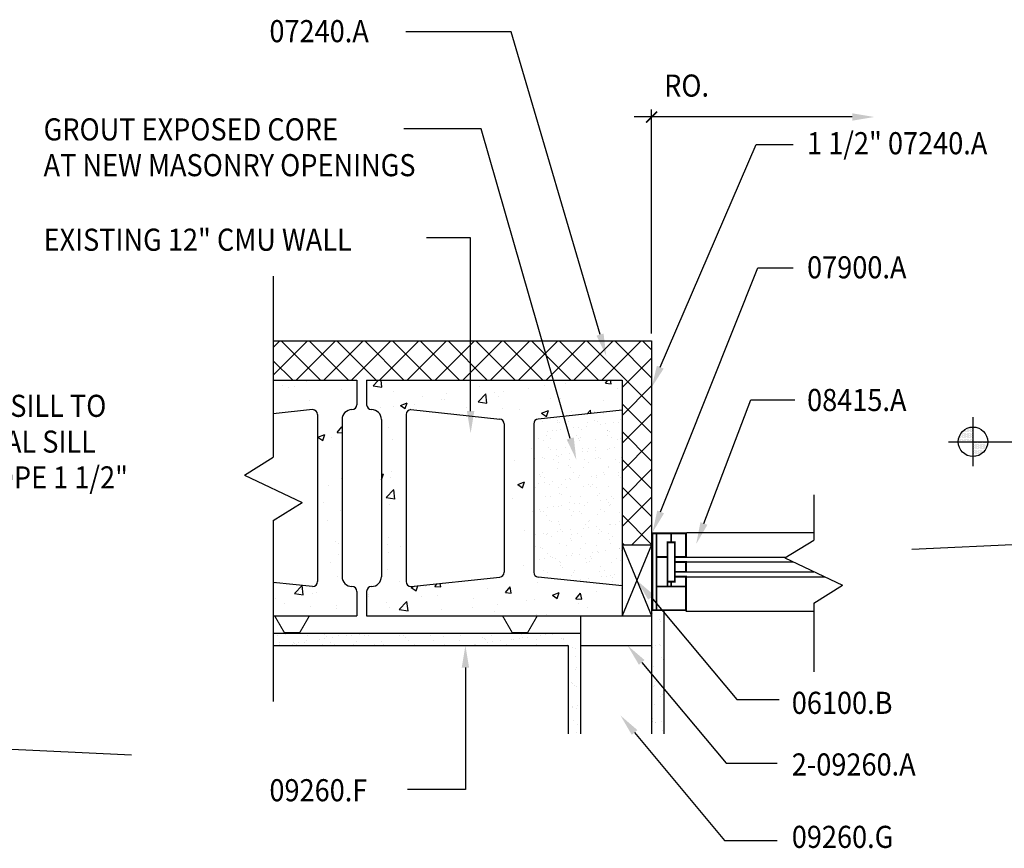
# Model space of a CAD drawing. Extents: x 10 to 697, y 9 to 300.
# Drawn here: x 246 to 296, y 48 to 91 of the extents above; entities that cross this region are included whole.
import ezdxf

# ---------------------------------------------------------------- set-up
doc = ezdxf.new("R2010")
doc.units = 0
doc.header["$LTSCALE"] = 0.5
doc.header["$MEASUREMENT"] = 0
doc.layers.get('0').update_dxf_attribs({"linetype": 'CONTINUOUS'})
for name, color, linetype in [('A-ANNO-NOTE', 7, 'CONTINUOUS'), ('A-ANNO-SYMB', 7, 'CONTINUOUS'), ('A-DETL-MBND', 2, 'CONTINUOUS'), ('A-DETL-MCUT', 2, 'CONTINUOUS'), ('A-DETL-PATT', 8, 'CONTINUOUS'), ('A-ELEV-IDEN', 7, 'CONTINUOUS'), ('A-SECT-MCUT', 2, 'CONTINUOUS')]:
    doc.layers.add(name, color=color, linetype=linetype)
doc.styles.add('NOTE', font='romans.shx', dxfattribs={"width": 0.9})

# ---------------------------------------------------------------- blocks, each defined once
blk = doc.blocks.new('_ARCHTICK')
at = {"color": 0, "linetype": 'ByBlock'}
blk.add_lwpolyline([(-0.5, -0.5, 0.15, 0.15, 0), (0.5, 0.5, 0.15, 0.15, 0)], format="xyseb", dxfattribs=at)
blk = doc.blocks.new('*X252')
at = {"color": 0}
for p, q in [((-0.517, 0.509), (-0.517, 0.509)), ((-0.486, 0.571), (-0.486, 0.571)), ((-0.454, 0.509), (-0.454, 0.509)), ((-0.423, 0.571), (-0.423, 0.571)), ((-0.392, 0.634), (-0.392, 0.634)), ((-0.392, 0.509), (-0.392, 0.509)), ((-0.361, 0.571), (-0.361, 0.571)), ((-0.329, 0.634), (-0.329, 0.634)), ((-0.329, 0.509), (-0.329, 0.509)), ((-0.298, 0.571), (-0.298, 0.571)), ((-0.267, 0.634), (-0.267, 0.634)), ((-0.267, 0.509), (-0.267, 0.509)), ((-0.236, 0.696), (-0.236, 0.696)), ((-0.236, 0.571), (-0.236, 0.571)), ((-0.204, 0.634), (-0.204, 0.634)), ((-0.204, 0.509), (-0.204, 0.509)), ((-0.173, 0.696), (-0.173, 0.696)), ((-0.173, 0.571), (-0.173, 0.571)), ((-0.142, 0.634), (-0.142, 0.634)), ((-0.142, 0.509), (-0.142, 0.509)), ((-0.111, 0.696), (-0.111, 0.696)), ((-0.111, 0.571), (-0.111, 0.571)), ((-0.079, 0.634), (-0.079, 0.634)), ((-0.079, 0.509), (-0.079, 0.509)), ((-0.048, 0.696), (-0.048, 0.696)), ((-0.048, 0.571), (-0.048, 0.571)), ((-0.017, 0.634), (-0.017, 0.634)), ((-0.017, 0.509), (-0.017, 0.509)), ((-0.736, 0.071), (-0.736, 0.071)), ((-0.704, 0.134), (-0.704, 0.134)), ((-0.704, 0.009), (-0.704, 0.009)), ((-0.673, 0.321), (-0.673, 0.321)), ((-0.673, 0.196), (-0.673, 0.196)), ((-0.673, 0.071), (-0.673, 0.071)), ((-0.642, 0.384), (-0.642, 0.384)), ((-0.642, 0.259), (-0.642, 0.259)), ((-0.642, 0.134), (-0.642, 0.134)), ((-0.642, 0.009), (-0.642, 0.009)), ((-0.611, 0.321), (-0.611, 0.321)), ((-0.611, 0.196), (-0.611, 0.196)), ((-0.611, 0.071), (-0.611, 0.071)), ((-0.579, 0.384), (-0.579, 0.384)), ((-0.579, 0.259), (-0.579, 0.259)), ((-0.579, 0.134), (-0.579, 0.134)), ((-0.579, 0.009), (-0.579, 0.009)), ((-0.548, 0.446), (-0.548, 0.446)), ((-0.548, 0.321), (-0.548, 0.321)), ((-0.548, 0.196), (-0.548, 0.196)), ((-0.548, 0.071), (-0.548, 0.071)), ((-0.517, 0.384), (-0.517, 0.384)), ((-0.517, 0.259), (-0.517, 0.259)), ((-0.517, 0.134), (-0.517, 0.134)), ((-0.517, 0.009), (-0.517, 0.009)), ((-0.486, 0.446), (-0.486, 0.446)), ((-0.486, 0.321), (-0.486, 0.321)), ((-0.486, 0.196), (-0.486, 0.196)), ((-0.486, 0.071), (-0.486, 0.071)), ((-0.454, 0.384), (-0.454, 0.384)), ((-0.454, 0.259), (-0.454, 0.259)), ((-0.454, 0.134), (-0.454, 0.134)), ((-0.454, 0.009), (-0.454, 0.009)), ((-0.423, 0.446), (-0.423, 0.446)), ((-0.423, 0.321), (-0.423, 0.321)), ((-0.423, 0.196), (-0.423, 0.196)), ((-0.423, 0.071), (-0.423, 0.071)), ((-0.392, 0.384), (-0.392, 0.384)), ((-0.392, 0.259), (-0.392, 0.259)), ((-0.392, 0.134), (-0.392, 0.134)), ((-0.392, 0.009), (-0.392, 0.009)), ((-0.361, 0.446), (-0.361, 0.446)), ((-0.361, 0.321), (-0.361, 0.321)), ((-0.361, 0.196), (-0.361, 0.196)), ((-0.361, 0.071), (-0.361, 0.071)), ((-0.329, 0.384), (-0.329, 0.384)), ((-0.329, 0.259), (-0.329, 0.259)), ((-0.329, 0.134), (-0.329, 0.134)), ((-0.329, 0.009), (-0.329, 0.009)), ((-0.298, 0.446), (-0.298, 0.446)), ((-0.298, 0.321), (-0.298, 0.321)), ((-0.298, 0.196), (-0.298, 0.196)), ((-0.298, 0.071), (-0.298, 0.071)), ((-0.267, 0.384), (-0.267, 0.384)), ((-0.267, 0.259), (-0.267, 0.259)), ((-0.267, 0.134), (-0.267, 0.134)), ((-0.267, 0.009), (-0.267, 0.009)), ((-0.236, 0.446), (-0.236, 0.446)), ((-0.236, 0.321), (-0.236, 0.321)), ((-0.236, 0.196), (-0.236, 0.196)), ((-0.236, 0.071), (-0.236, 0.071)), ((-0.204, 0.384), (-0.204, 0.384)), ((-0.204, 0.259), (-0.204, 0.259)), ((-0.204, 0.134), (-0.204, 0.134)), ((-0.204, 0.009), (-0.204, 0.009)), ((-0.173, 0.446), (-0.173, 0.446)), ((-0.173, 0.321), (-0.173, 0.321)), ((-0.173, 0.196), (-0.173, 0.196)), ((-0.173, 0.071), (-0.173, 0.071)), ((-0.142, 0.384), (-0.142, 0.384)), ((-0.142, 0.259), (-0.142, 0.259)), ((-0.142, 0.134), (-0.142, 0.134)), ((-0.142, 0.009), (-0.142, 0.009)), ((-0.111, 0.446), (-0.111, 0.446)), ((-0.111, 0.321), (-0.111, 0.321)), ((-0.111, 0.196), (-0.111, 0.196)), ((-0.111, 0.071), (-0.111, 0.071)), ((-0.079, 0.384), (-0.079, 0.384)), ((-0.079, 0.259), (-0.079, 0.259)), ((-0.079, 0.134), (-0.079, 0.134)), ((-0.079, 0.009), (-0.079, 0.009)), ((-0.048, 0.446), (-0.048, 0.446)), ((-0.048, 0.321), (-0.048, 0.321)), ((-0.048, 0.196), (-0.048, 0.196)), ((-0.048, 0.071), (-0.048, 0.071)), ((-0.017, 0.384), (-0.017, 0.384)), ((-0.017, 0.259), (-0.017, 0.259)), ((-0.017, 0.134), (-0.017, 0.134)), ((-0.017, 0.009), (-0.017, 0.009)), ((0.014, -0.054), (0.014, -0.054)), ((0.014, -0.179), (0.014, -0.179)), ((0.014, -0.304), (0.014, -0.304)), ((0.014, -0.429), (0.014, -0.429)), ((0.046, -0.116), (0.046, -0.116)), ((0.046, -0.241), (0.046, -0.241)), ((0.046, -0.366), (0.046, -0.366)), ((0.046, -0.491), (0.046, -0.491)), ((0.077, -0.054), (0.077, -0.054)), ((0.077, -0.179), (0.077, -0.179)), ((0.077, -0.304), (0.077, -0.304)), ((0.077, -0.429), (0.077, -0.429)), ((0.108, -0.116), (0.108, -0.116)), ((0.108, -0.241), (0.108, -0.241)), ((0.108, -0.366), (0.108, -0.366)), ((0.108, -0.491), (0.108, -0.491)), ((0.139, -0.054), (0.139, -0.054)), ((0.139, -0.179), (0.139, -0.179)), ((0.139, -0.304), (0.139, -0.304)), ((0.139, -0.429), (0.139, -0.429)), ((0.171, -0.116), (0.171, -0.116)), ((0.171, -0.241), (0.171, -0.241)), ((0.171, -0.366), (0.171, -0.366)), ((0.171, -0.491), (0.171, -0.491)), ((0.202, -0.054), (0.202, -0.054)), ((0.202, -0.179), (0.202, -0.179)), ((0.202, -0.304), (0.202, -0.304)), ((0.202, -0.429), (0.202, -0.429)), ((0.233, -0.116), (0.233, -0.116)), ((0.233, -0.241), (0.233, -0.241)), ((0.233, -0.366), (0.233, -0.366)), ((0.233, -0.491), (0.233, -0.491)), ((0.264, -0.054), (0.264, -0.054)), ((0.264, -0.179), (0.264, -0.179)), ((0.264, -0.304), (0.264, -0.304)), ((0.264, -0.429), (0.264, -0.429)), ((0.296, -0.116), (0.296, -0.116)), ((0.296, -0.241), (0.296, -0.241)), ((0.296, -0.366), (0.296, -0.366)), ((0.296, -0.491), (0.296, -0.491)), ((0.327, -0.054), (0.327, -0.054)), ((0.327, -0.179), (0.327, -0.179)), ((0.327, -0.304), (0.327, -0.304)), ((0.327, -0.429), (0.327, -0.429)), ((0.358, -0.116), (0.358, -0.116)), ((0.358, -0.241), (0.358, -0.241)), ((0.358, -0.366), (0.358, -0.366)), ((0.358, -0.491), (0.358, -0.491)), ((0.389, -0.054), (0.389, -0.054)), ((0.389, -0.179), (0.389, -0.179)), ((0.389, -0.304), (0.389, -0.304)), ((0.389, -0.429), (0.389, -0.429)), ((0.421, -0.116), (0.421, -0.116)), ((0.421, -0.241), (0.421, -0.241)), ((0.421, -0.366), (0.421, -0.366)), ((0.421, -0.491), (0.421, -0.491)), ((0.452, -0.054), (0.452, -0.054)), ((0.452, -0.179), (0.452, -0.179)), ((0.452, -0.304), (0.452, -0.304)), ((0.452, -0.429), (0.452, -0.429)), ((0.483, -0.116), (0.483, -0.116)), ((0.483, -0.241), (0.483, -0.241)), ((0.483, -0.366), (0.483, -0.366)), ((0.483, -0.491), (0.483, -0.491)), ((0.514, -0.054), (0.514, -0.054)), ((0.514, -0.179), (0.514, -0.179)), ((0.514, -0.304), (0.514, -0.304)), ((0.514, -0.429), (0.514, -0.429)), ((0.546, -0.116), (0.546, -0.116)), ((0.546, -0.241), (0.546, -0.241)), ((0.546, -0.366), (0.546, -0.366)), ((0.546, -0.491), (0.546, -0.491)), ((0.577, -0.054), (0.577, -0.054)), ((0.577, -0.179), (0.577, -0.179)), ((0.577, -0.304), (0.577, -0.304)), ((0.577, -0.429), (0.577, -0.429)), ((0.608, -0.116), (0.608, -0.116)), ((0.608, -0.241), (0.608, -0.241)), ((0.608, -0.366), (0.608, -0.366)), ((0.639, -0.054), (0.639, -0.054)), ((0.639, -0.179), (0.639, -0.179)), ((0.639, -0.304), (0.639, -0.304)), ((0.671, -0.116), (0.671, -0.116)), ((0.671, -0.241), (0.671, -0.241)), ((0.702, -0.054), (0.702, -0.054)), ((0.702, -0.179), (0.702, -0.179)), ((0.733, -0.116), (0.733, -0.116)), ((0.014, -0.554), (0.014, -0.554)), ((0.014, -0.679), (0.014, -0.679)), ((0.046, -0.616), (0.046, -0.616)), ((0.046, -0.741), (0.046, -0.741)), ((0.077, -0.554), (0.077, -0.554)), ((0.077, -0.679), (0.077, -0.679)), ((0.108, -0.616), (0.108, -0.616)), ((0.108, -0.741), (0.108, -0.741)), ((0.139, -0.554), (0.139, -0.554)), ((0.139, -0.679), (0.139, -0.679)), ((0.171, -0.616), (0.171, -0.616)), ((0.202, -0.554), (0.202, -0.554)), ((0.202, -0.679), (0.202, -0.679)), ((0.233, -0.616), (0.233, -0.616)), ((0.264, -0.554), (0.264, -0.554)), ((0.264, -0.679), (0.264, -0.679)), ((0.296, -0.616), (0.296, -0.616)), ((0.327, -0.554), (0.327, -0.554)), ((0.358, -0.616), (0.358, -0.616)), ((0.389, -0.554), (0.389, -0.554)), ((0.421, -0.616), (0.421, -0.616)), ((0.452, -0.554), (0.452, -0.554))]:
    blk.add_line(p, q, dxfattribs=at)
blk = doc.blocks.new('IDEN-1')
for p, q in [((0, 1.25), (0, -1.25)), ((-1.25, 0), (1.25, 0))]:
    blk.add_line(p, q)
blk.add_circle((0, 0), 0.75)
at = {"linetype": 'Continuous'}
blk.add_blockref('*X252', (0, 0), dxfattribs=at)
blk = doc.blocks.new('*X284')
at = {"color": 0}
for p, q in [((273.626, 70.162), (273.626, 70.162)), ((275.492, 70.168), (275.492, 70.168)), ((275.94, 70.524), (275.94, 70.524)), ((276.801, 70.185), (276.801, 70.185)), ((272.862, 70.126), (272.862, 70.126)), ((273.538, 69.657), (273.538, 69.657)), ((273.585, 70.035), (273.585, 70.035)), ((273.718, 70.077), (273.718, 70.077)), ((273.748, 69.699), (273.748, 69.699)), ((274.141, 70.12), (274.141, 70.12)), ((274.153, 69.679), (274.153, 69.679)), ((274.428, 69.788), (274.428, 69.788)), ((274.688, 69.822), (274.688, 69.822)), ((274.847, 69.674), (274.847, 69.674)), ((275.094, 69.876), (275.094, 69.876)), ((275.142, 70.037), (275.142, 70.037)), ((275.656, 70.118), (275.656, 70.118)), ((275.773, 69.965), (275.773, 69.965)), ((276.034, 69.999), (276.034, 69.999)), ((276.126, 69.668), (276.126, 69.668)), ((276.154, 69.661), (276.154, 69.661)), ((276.44, 70.053), (276.44, 70.053)), ((276.699, 70.04), (276.699, 70.04)), ((272.403, 69.521), (272.403, 69.521)), ((272.65, 69.24), (272.65, 69.24)), ((272.894, 69.162), (272.894, 69.162)), ((273.019, 69.4), (273.019, 69.4)), ((273.082, 69.611), (273.082, 69.611)), ((273.23, 69.266), (273.23, 69.266)), ((273.342, 69.645), (273.342, 69.645)), ((274.173, 69.156), (274.173, 69.156)), ((274.576, 69.403), (274.576, 69.403)), ((274.651, 69.223), (274.651, 69.223)), ((274.787, 69.269), (274.787, 69.269)), ((275.523, 69.205), (275.523, 69.205)), ((276.133, 69.406), (276.133, 69.406)), ((276.246, 69.577), (276.246, 69.577)), ((276.344, 69.272), (276.344, 69.272)), ((276.681, 69.178), (276.681, 69.178)), ((276.832, 69.222), (276.832, 69.222)), ((272.432, 68.78), (272.432, 68.78)), ((273.147, 68.784), (273.147, 68.784)), ((273.24, 68.699), (273.24, 68.699)), ((273.57, 68.694), (273.57, 68.694)), ((273.989, 68.783), (273.989, 68.783)), ((274.743, 69.138), (274.743, 69.138)), ((274.879, 68.71), (274.879, 68.71)), ((275.178, 68.74), (275.178, 68.74)), ((275.546, 68.785), (275.546, 68.785)), ((276.158, 68.704), (276.158, 68.704)), ((276.234, 68.731), (276.234, 68.731)), ((276.495, 68.766), (276.495, 68.766)), ((272.457, 68.234), (272.457, 68.234)), ((272.864, 68.288), (272.864, 68.288)), ((272.925, 68.199), (272.925, 68.199)), ((273.543, 68.377), (273.543, 68.377)), ((273.675, 68.301), (273.675, 68.301)), ((273.803, 68.411), (273.803, 68.411)), ((274.204, 68.193), (274.204, 68.193)), ((274.209, 68.465), (274.209, 68.465)), ((274.889, 68.554), (274.889, 68.554)), ((274.98, 68.151), (274.98, 68.151)), ((275.149, 68.588), (275.149, 68.588)), ((275.555, 68.642), (275.555, 68.642)), ((275.555, 68.241), (275.555, 68.241)), ((275.675, 68.284), (275.675, 68.284)), ((275.768, 68.199), (275.768, 68.199)), ((276.537, 68.154), (276.537, 68.154)), ((276.863, 68.258), (276.863, 68.258)), ((273.423, 68.148), (273.423, 68.148)), ((273.601, 67.73), (273.601, 67.73)), ((273.633, 68.014), (273.633, 68.014)), ((274.172, 67.845), (274.172, 67.845)), ((274.264, 67.76), (274.264, 67.76)), ((274.91, 67.747), (274.91, 67.747)), ((275.19, 68.017), (275.19, 68.017)), ((276.189, 67.741), (276.189, 67.741)), ((276.203, 67.801), (276.203, 67.801)), ((276.747, 68.02), (276.747, 68.02)), ((272.669, 67.406), (272.669, 67.406)), ((272.761, 67.321), (272.761, 67.321)), ((272.835, 67.528), (272.835, 67.528)), ((272.957, 67.236), (272.957, 67.236)), ((274.236, 67.229), (274.236, 67.229)), ((274.264, 67.177), (274.264, 67.177)), ((274.392, 67.53), (274.392, 67.53)), ((274.67, 67.231), (274.67, 67.231)), ((274.699, 67.362), (274.699, 67.362)), ((275.35, 67.32), (275.35, 67.32)), ((275.586, 67.278), (275.586, 67.278)), ((275.61, 67.355), (275.61, 67.355)), ((275.949, 67.533), (275.949, 67.533)), ((276.016, 67.408), (276.016, 67.408)), ((276.695, 67.497), (276.695, 67.497)), ((276.7, 67.345), (276.7, 67.345)), ((276.792, 67.26), (276.792, 67.26)), ((272.48, 66.759), (272.48, 66.759)), ((272.658, 66.966), (272.658, 66.966)), ((272.918, 67), (272.918, 67)), ((273.196, 66.923), (273.196, 66.923)), ((273.325, 67.054), (273.325, 67.054)), ((273.633, 66.767), (273.633, 66.767)), ((273.826, 66.896), (273.826, 66.896)), ((274.004, 67.143), (274.004, 67.143)), ((274.037, 66.762), (274.037, 66.762)), ((274.942, 66.783), (274.942, 66.783)), ((275.197, 66.906), (275.197, 66.906)), ((275.289, 66.821), (275.289, 66.821)), ((275.383, 66.899), (275.383, 66.899)), ((275.594, 66.765), (275.594, 66.765)), ((276.221, 66.777), (276.221, 66.777)), ((272.988, 66.272), (272.988, 66.272)), ((273.239, 66.276), (273.239, 66.276)), ((273.694, 66.467), (273.694, 66.467)), ((273.786, 66.382), (273.786, 66.382)), ((274.267, 66.266), (274.267, 66.266)), ((274.796, 66.278), (274.796, 66.278)), ((275.618, 66.315), (275.618, 66.315)), ((275.724, 66.423), (275.724, 66.423)), ((276.353, 66.281), (276.353, 66.281)), ((276.477, 66.174), (276.477, 66.174)), ((273.119, 65.732), (273.119, 65.732)), ((273.379, 65.766), (273.379, 65.766)), ((273.664, 65.803), (273.664, 65.803)), ((273.786, 65.82), (273.786, 65.82)), ((274.221, 65.984), (274.221, 65.984)), ((274.23, 65.644), (274.23, 65.644)), ((274.465, 65.909), (274.465, 65.909)), ((274.725, 65.943), (274.725, 65.943)), ((274.973, 65.82), (274.973, 65.82)), ((275.131, 65.997), (275.131, 65.997)), ((275.787, 65.647), (275.787, 65.647)), ((275.811, 66.086), (275.811, 66.086)), ((276.071, 66.121), (276.071, 66.121)), ((276.222, 65.967), (276.222, 65.967)), ((276.252, 65.814), (276.252, 65.814)), ((276.314, 65.882), (276.314, 65.882)), ((272.44, 65.643), (272.44, 65.643)), ((272.673, 65.641), (272.673, 65.641)), ((272.718, 65.545), (272.718, 65.545)), ((272.884, 65.507), (272.884, 65.507)), ((273.02, 65.309), (273.02, 65.309)), ((274.299, 65.303), (274.299, 65.303)), ((274.441, 65.51), (274.441, 65.51)), ((274.719, 65.528), (274.719, 65.528)), ((274.811, 65.443), (274.811, 65.443)), ((275.649, 65.351), (275.649, 65.351)), ((275.998, 65.513), (275.998, 65.513)), ((276.749, 65.484), (276.749, 65.484)), ((273.216, 65.089), (273.216, 65.089)), ((273.308, 65.004), (273.308, 65.004)), ((273.643, 65.024), (273.643, 65.024)), ((273.696, 64.84), (273.696, 64.84)), ((274.926, 64.675), (274.926, 64.675)), ((275.005, 64.857), (275.005, 64.857)), ((275.186, 64.71), (275.186, 64.71)), ((275.2, 65.026), (275.2, 65.026)), ((275.246, 65.045), (275.246, 65.045)), ((275.592, 64.763), (275.592, 64.763)), ((276.272, 64.853), (276.272, 64.853)), ((276.284, 64.85), (276.284, 64.85)), ((276.532, 64.887), (276.532, 64.887)), ((276.757, 65.029), (276.757, 65.029)), ((272.494, 64.355), (272.494, 64.355)), ((272.901, 64.409), (272.901, 64.409)), ((273.051, 64.345), (273.051, 64.345)), ((273.077, 64.389), (273.077, 64.389)), ((273.288, 64.255), (273.288, 64.255)), ((273.58, 64.498), (273.58, 64.498)), ((273.743, 64.606), (273.743, 64.606)), ((273.84, 64.532), (273.84, 64.532)), ((274.241, 64.15), (274.241, 64.15)), ((274.247, 64.586), (274.247, 64.586)), ((274.33, 64.339), (274.33, 64.339)), ((274.634, 64.392), (274.634, 64.392)), ((274.845, 64.258), (274.845, 64.258)), ((275.681, 64.388), (275.681, 64.388)), ((275.744, 64.589), (275.744, 64.589)), ((275.836, 64.504), (275.836, 64.504)), ((276.191, 64.395), (276.191, 64.395)), ((276.402, 64.261), (276.402, 64.261)), ((272.49, 63.769), (272.49, 63.769)), ((272.738, 63.711), (272.738, 63.711)), ((273.727, 63.876), (273.727, 63.876)), ((274.047, 63.771), (274.047, 63.771)), ((274.333, 64.065), (274.333, 64.065)), ((274.768, 63.667), (274.768, 63.667)), ((275.036, 63.893), (275.036, 63.893)), ((275.604, 63.774), (275.604, 63.774)), ((276.271, 64.106), (276.271, 64.106)), ((276.315, 63.887), (276.315, 63.887)), ((276.768, 63.65), (276.768, 63.65)), ((272.83, 63.627), (272.83, 63.627)), ((273.083, 63.382), (273.083, 63.382)), ((273.265, 63.228), (273.265, 63.228)), ((273.362, 63.175), (273.362, 63.175)), ((274.041, 63.264), (274.041, 63.264)), ((274.301, 63.299), (274.301, 63.299)), ((274.362, 63.376), (274.362, 63.376)), ((274.708, 63.352), (274.708, 63.352)), ((275.038, 63.14), (275.038, 63.14)), ((275.265, 63.211), (275.265, 63.211)), ((275.387, 63.441), (275.387, 63.441)), ((275.647, 63.476), (275.647, 63.476)), ((275.712, 63.424), (275.712, 63.424)), ((276.053, 63.529), (276.053, 63.529)), ((276.595, 63.143), (276.595, 63.143)), ((276.733, 63.619), (276.733, 63.619)), ((276.861, 63.565), (276.861, 63.565)), ((272.408, 62.864), (272.408, 62.864)), ((272.695, 63.087), (272.695, 63.087)), ((272.955, 63.121), (272.955, 63.121)), ((273.481, 63.137), (273.481, 63.137)), ((273.692, 63.003), (273.692, 63.003)), ((273.759, 62.913), (273.759, 62.913)), ((273.762, 62.772), (273.762, 62.772)), ((273.855, 62.688), (273.855, 62.688)), ((275.068, 62.93), (275.068, 62.93)), ((275.249, 63.006), (275.249, 63.006)), ((275.358, 63.126), (275.358, 63.126)), ((275.793, 62.728), (275.793, 62.728)), ((276.347, 62.924), (276.347, 62.924)), ((276.806, 63.009), (276.806, 63.009)), ((272.894, 62.517), (272.894, 62.517)), ((273.114, 62.418), (273.114, 62.418)), ((274.29, 62.289), (274.29, 62.289)), ((274.393, 62.412), (274.393, 62.412)), ((274.451, 62.519), (274.451, 62.519)), ((275.744, 62.461), (275.744, 62.461)), ((275.848, 62.208), (275.848, 62.208)), ((276.008, 62.522), (276.008, 62.522)), ((276.108, 62.242), (276.108, 62.242)), ((276.29, 62.272), (276.29, 62.272)), ((276.382, 62.187), (276.382, 62.187)), ((276.514, 62.295), (276.514, 62.295)), ((274.502, 62.03), (274.502, 62.03)), ((274.762, 62.065), (274.762, 62.065)), ((275.099, 61.966), (275.099, 61.966)), ((275.169, 62.118), (275.169, 62.118)), ((275.442, 61.888), (275.442, 61.888)), ((276.378, 61.96), (276.378, 61.96)), ((276.817, 61.789), (276.817, 61.789))]:
    blk.add_line(p, q, dxfattribs=at)
blk = doc.blocks.new('*X283')
at = {"color": 0}
for p, q in [((259.14, 72.464), (260.885, 74.208)), ((259.14, 73.878), (259.47, 74.208)), ((261.546, 72.208), (259.546, 74.208)), ((260.299, 72.208), (262.299, 74.208)), ((262.96, 72.208), (260.96, 74.208)), ((261.713, 72.208), (263.713, 74.208)), ((264.374, 72.208), (262.374, 74.208)), ((263.127, 72.208), (265.127, 74.208)), ((265.789, 72.208), (263.789, 74.208)), ((264.541, 72.208), (266.541, 74.208)), ((267.203, 72.208), (265.203, 74.208)), ((265.956, 72.208), (267.956, 74.208)), ((268.617, 72.208), (266.617, 74.208)), ((267.37, 72.208), (269.37, 74.208)), ((270.031, 72.208), (268.031, 74.208)), ((268.784, 72.208), (270.784, 74.208)), ((271.445, 72.208), (269.445, 74.208)), ((270.198, 72.208), (272.198, 74.208)), ((272.86, 72.208), (270.86, 74.208)), ((271.613, 72.208), (273.613, 74.208)), ((274.274, 72.208), (272.274, 74.208)), ((273.027, 72.208), (275.027, 74.208)), ((275.688, 72.208), (273.688, 74.208)), ((274.441, 72.208), (276.441, 74.208)), ((278.39, 70.921), (275.102, 74.208)), ((275.855, 72.208), (277.855, 74.208)), ((278.39, 72.335), (276.517, 74.208)), ((278.39, 73.749), (277.931, 74.208)), ((260.132, 72.208), (259.14, 73.2)), ((276.89, 71.829), (278.39, 73.329)), ((276.89, 70.415), (278.39, 71.915)), ((278.39, 69.507), (276.89, 71.007)), ((276.89, 69), (278.39, 70.5)), ((278.39, 68.092), (276.89, 69.592)), ((276.89, 67.586), (278.39, 69.086)), ((278.39, 66.678), (276.89, 68.178)), ((276.89, 66.172), (278.39, 67.672)), ((278.39, 65.264), (276.89, 66.764)), ((276.89, 64.758), (278.39, 66.258)), ((278.39, 63.85), (276.89, 65.35)), ((277.38, 63.833), (278.39, 64.844)), ((276.992, 63.833), (276.89, 63.936))]:
    blk.add_line(p, q, dxfattribs=at)
blk = doc.blocks.new('*X282')
at = {"color": 0}
for p, q in [((264.225, 71.929), (264.493, 72.208)), ((264.669, 71.86), (264.629, 72.208)), ((276.039, 72.057), (276.166, 72.208)), ((276.338, 72.03), (276.305, 72.208)), ((264.225, 71.929), (264.669, 71.86)), ((269.626, 71.875), (269.626, 71.875)), ((272.128, 71.804), (272.128, 71.804)), ((272.94, 71.92), (272.94, 71.92)), ((274.022, 72.053), (274.022, 72.053)), ((276.039, 72.057), (276.338, 72.03)), ((276.655, 71.778), (276.655, 71.778)), ((265.262, 71.62), (265.262, 71.62)), ((266.71, 71.374), (266.71, 71.374)), ((267.719, 71.224), (267.719, 71.224)), ((267.847, 71.248), (267.847, 71.248)), ((267.931, 71.507), (267.931, 71.507)), ((269.561, 71.101), (269.95, 71.507)), ((270.006, 71.032), (269.95, 71.507)), ((270.415, 71.6), (270.415, 71.6)), ((270.6, 71.395), (270.6, 71.395)), ((270.877, 71.639), (270.877, 71.639)), ((273.269, 71.282), (273.269, 71.282)), ((273.74, 71.277), (273.74, 71.277)), ((275.938, 71.169), (275.938, 71.169)), ((264.573, 70.81), (264.573, 70.81)), ((265.25, 70.873), (265.25, 70.873)), ((265.608, 70.928), (265.958, 71.062)), ((265.608, 70.928), (265.856, 70.76)), ((265.825, 70.974), (265.825, 70.974)), ((265.856, 70.76), (265.958, 71.062)), ((266.316, 70.949), (266.316, 70.949)), ((268.985, 70.836), (268.985, 70.836)), ((269.561, 71.101), (270.006, 71.032)), ((270.824, 70.777), (270.824, 70.777)), ((271.654, 70.723), (271.654, 70.723)), ((272.793, 70.527), (273.143, 70.662)), ((273.042, 70.359), (273.143, 70.662)), ((275.109, 70.494), (275.287, 70.68)), ((275.306, 70.515), (275.287, 70.679)), ((272.793, 70.527), (273.042, 70.36)), ((274.323, 70.61), (274.323, 70.61)), ((275.476, 70.63), (275.476, 70.63)), ((264.992, 69.776), (264.992, 69.776)), ((265.19, 69.208), (265.19, 69.208)), ((272.274, 68.74), (272.274, 68.74)), ((271.391, 68.109), (271.391, 68.109)), ((264.64, 67.134), (264.741, 67.436)), ((264.64, 67.398), (264.741, 67.436)), ((265.088, 67.28), (265.088, 67.28)), ((265.129, 67.544), (265.129, 67.544)), ((271.577, 66.902), (271.927, 67.036)), ((271.577, 66.902), (271.825, 66.734)), ((271.825, 66.734), (271.927, 67.036)), ((264.888, 66.231), (265.277, 66.637)), ((264.888, 66.231), (265.332, 66.162)), ((265.332, 66.161), (265.277, 66.636)), ((271.301, 66.185), (271.301, 66.185)), ((265.068, 65.879), (265.068, 65.879)), ((272.355, 65.514), (272.355, 65.514)), ((265.007, 64.215), (265.007, 64.215)), ((271.918, 64.581), (271.918, 64.581)), ((264.968, 63.869), (264.968, 63.869)), ((265.615, 63.751), (265.615, 63.751)), ((264.977, 63.444), (264.977, 63.444)), ((271.855, 62.774), (271.855, 62.774)), ((264.946, 62.551), (264.946, 62.551)), ((265.552, 61.944), (265.552, 61.944)), ((266.159, 61.663), (266.327, 61.728)), ((266.159, 61.663), (266.408, 61.495)), ((266.408, 61.495), (266.492, 61.745)), ((266.887, 61.695), (266.887, 61.695)), ((267.361, 61.715), (267.473, 61.848)), ((267.361, 61.715), (267.66, 61.689)), ((267.66, 61.689), (267.628, 61.865)), ((270.948, 61.401), (271.189, 61.689)), ((271.247, 61.375), (271.189, 61.688)), ((272.575, 61.933), (272.575, 61.933)), ((263.971, 61.194), (263.971, 61.194)), ((263.994, 61.314), (263.994, 61.314)), ((266.663, 61.202), (266.663, 61.202)), ((267.483, 61.261), (267.483, 61.261)), ((270.05, 61.613), (270.05, 61.613)), ((270.948, 61.401), (271.247, 61.375)), ((273.345, 61.263), (273.695, 61.397)), ((273.345, 61.263), (273.593, 61.095)), ((273.593, 61.095), (273.695, 61.397)), ((274.534, 61.087), (274.775, 61.375)), ((274.833, 61.061), (274.775, 61.375)), ((275.591, 61.467), (275.591, 61.467)), ((276.842, 61.631), (276.842, 61.631)), ((264.886, 60.886), (264.886, 60.886)), ((265.048, 60.643), (265.048, 60.643)), ((265.551, 60.532), (265.94, 60.938)), ((265.995, 60.463), (265.94, 60.938)), ((269.288, 60.637), (269.288, 60.637)), ((269.332, 61.089), (269.332, 61.089)), ((270.539, 60.802), (270.539, 60.802)), ((272.001, 60.976), (272.001, 60.976)), ((272.433, 61.051), (272.433, 61.051)), ((274.534, 61.087), (274.833, 61.061)), ((274.67, 60.863), (274.67, 60.863)), ((275.111, 60.644), (275.111, 60.644)), ((265.551, 60.532), (265.995, 60.463)), ((266.13, 60.221), (266.13, 60.221)), ((267.717, 60.53), (267.717, 60.53)), ((270.386, 60.417), (270.386, 60.417)), ((272.514, 60.269), (272.514, 60.269)), ((273.056, 60.304), (273.056, 60.304)), ((275.428, 60.213), (275.428, 60.213))]:
    blk.add_line(p, q, dxfattribs=at)
blk = doc.blocks.new('*X281')
at = {"color": 0}
for p, q in [((259.586, 71.952), (259.586, 71.952)), ((259.924, 71.846), (259.924, 71.846)), ((260.219, 71.865), (260.219, 71.865)), ((260.837, 72.117), (260.837, 72.117)), ((262.593, 71.733), (262.593, 71.733)), ((260.978, 71.174), (260.978, 71.174)), ((261.416, 70.394), (261.416, 70.394)), ((262.725, 70.553), (262.725, 70.553)), ((262.388, 69.551), (262.629, 69.838)), ((262.64, 69.777), (262.629, 69.838)), ((261.407, 69.315), (261.757, 69.45)), ((261.407, 69.315), (261.655, 69.147)), ((261.598, 69.191), (261.598, 69.191)), ((261.655, 69.147), (261.757, 69.449)), ((262.076, 69.275), (262.076, 69.275)), ((262.388, 69.551), (262.64, 69.529)), ((262.603, 67.224), (262.603, 67.224)), ((261.943, 66.865), (261.943, 66.865)), ((261.678, 65.965), (261.678, 65.965)), ((262.543, 65.559), (262.543, 65.559)), ((261.879, 65.058), (261.879, 65.058)), ((262.299, 63.982), (262.299, 63.982)), ((262.482, 63.895), (262.482, 63.895)), ((262.457, 63.335), (262.457, 63.335)), ((262.061, 62.944), (262.061, 62.944)), ((262.421, 62.23), (262.421, 62.23)), ((259.197, 61.913), (259.222, 61.896)), ((259.222, 61.896), (259.227, 61.909)), ((260.214, 61.36), (260.603, 61.765)), ((260.659, 61.291), (260.604, 61.765)), ((260.214, 61.36), (260.659, 61.291)), ((261.142, 61.363), (261.142, 61.363)), ((261.325, 61.427), (261.325, 61.427)), ((259.248, 61.114), (259.248, 61.114)), ((259.71, 60.868), (259.71, 60.868)), ((261.055, 60.693), (261.055, 60.693)), ((262.379, 60.756), (262.379, 60.756)), ((259.793, 60.214), (259.793, 60.214)), ((262.36, 60.566), (262.36, 60.566))]:
    blk.add_line(p, q, dxfattribs=at)
blk = doc.blocks.new('*X280')
at = {"color": 0}
for p, q in [((259.332, 59.219), (259.332, 59.219)), ((259.737, 59.278), (259.737, 59.278)), ((260.889, 59.221), (260.889, 59.221)), ((261.738, 59.261), (261.738, 59.261)), ((261.83, 59.177), (261.83, 59.177)), ((262.446, 59.224), (262.446, 59.224)), ((262.85, 59.202), (262.85, 59.202)), ((263.11, 59.236), (263.11, 59.236)), ((263.517, 59.29), (263.517, 59.29)), ((263.768, 59.217), (263.768, 59.217)), ((264.003, 59.227), (264.003, 59.227)), ((265.561, 59.23), (265.561, 59.23)), ((265.769, 59.2), (265.769, 59.2)), ((267.118, 59.233), (267.118, 59.233)), ((267.799, 59.156), (267.799, 59.156)), ((268.675, 59.236), (268.675, 59.236)), ((269.8, 59.138), (269.8, 59.138)), ((270.232, 59.238), (270.232, 59.238)), ((271.789, 59.241), (271.789, 59.241)), ((272.732, 59.208), (272.732, 59.208)), ((272.992, 59.242), (272.992, 59.242)), ((273.346, 59.244), (273.346, 59.244)), ((273.399, 59.296), (273.399, 59.296)), ((259.44, 58.839), (259.44, 58.839)), ((259.479, 58.758), (259.479, 58.758)), ((260.091, 58.735), (260.091, 58.735)), ((260.158, 58.847), (260.158, 58.847)), ((260.235, 58.822), (260.235, 58.822)), ((260.327, 58.738), (260.327, 58.738)), ((260.418, 58.882), (260.418, 58.882)), ((260.719, 58.833), (260.719, 58.833)), ((260.825, 58.935), (260.825, 58.935)), ((261.504, 59.025), (261.504, 59.025)), ((261.648, 58.738), (261.648, 58.738)), ((261.764, 59.059), (261.764, 59.059)), ((262.07, 58.882), (262.07, 58.882)), ((262.171, 59.112), (262.171, 59.112)), ((262.265, 58.778), (262.265, 58.778)), ((263.205, 58.741), (263.205, 58.741)), ((263.379, 58.898), (263.379, 58.898)), ((264.266, 58.761), (264.266, 58.761)), ((264.658, 58.892), (264.658, 58.892)), ((264.763, 58.743), (264.763, 58.743)), ((265.861, 59.115), (265.861, 59.115)), ((266.008, 58.941), (266.008, 58.941)), ((266.296, 58.717), (266.296, 58.717)), ((266.32, 58.746), (266.32, 58.746)), ((267.317, 58.958), (267.317, 58.958)), ((267.877, 58.749), (267.877, 58.749)), ((268.596, 58.952), (268.596, 58.952)), ((268.955, 58.711), (268.955, 58.711)), ((269.361, 58.764), (269.361, 58.764)), ((269.434, 58.752), (269.434, 58.752)), ((269.892, 59.054), (269.892, 59.054)), ((269.946, 59), (269.946, 59)), ((270.04, 58.854), (270.04, 58.854)), ((270.301, 58.888), (270.301, 58.888)), ((270.707, 58.942), (270.707, 58.942)), ((270.991, 58.755), (270.991, 58.755)), ((271.255, 59.017), (271.255, 59.017)), ((271.386, 59.031), (271.386, 59.031)), ((271.646, 59.065), (271.646, 59.065)), ((271.83, 59.094), (271.83, 59.094)), ((272.053, 59.119), (272.053, 59.119)), ((272.534, 59.011), (272.534, 59.011)), ((272.548, 58.758), (272.548, 58.758)), ((273.831, 59.077), (273.831, 59.077)), ((273.885, 59.059), (273.885, 59.059)), ((273.923, 58.993), (273.923, 58.993)), ((274.105, 58.76), (274.105, 58.76)), ((274.358, 58.594), (274.358, 58.594)), ((274.519, 58.559), (274.519, 58.559)), ((274.539, 58.152), (274.539, 58.152)), ((274.509, 57.508), (274.509, 57.508)), ((274.551, 57.595), (274.551, 57.595)), ((274.154, 56.74), (274.154, 56.74)), ((274.321, 56.828), (274.321, 56.828)), ((274.377, 56.76), (274.377, 56.76)), ((274.469, 56.676), (274.469, 56.676)), ((274.582, 56.632), (274.582, 56.632)), ((274.347, 55.622), (274.347, 55.622)), ((274.614, 55.668), (274.614, 55.668)), ((274.375, 55.541), (274.375, 55.541)), ((274.557, 55.488), (274.557, 55.488)), ((274.426, 54.899), (274.426, 54.899)), ((274.645, 54.705), (274.645, 54.705)), ((274.576, 54.273), (274.576, 54.273)), ((274.75, 54.37), (274.75, 54.37))]:
    blk.add_line(p, q, dxfattribs=at)
blk = doc.blocks.new('*X279')
at = {"color": 0}
for p, q in [((278.432, 60.309), (278.432, 60.309)), ((278.782, 60.005), (278.782, 60.005)), ((278.867, 59.911), (278.867, 59.911)), ((278.426, 59.581), (278.426, 59.581)), ((278.577, 58.683), (278.577, 58.683)), ((278.776, 58.769), (278.776, 58.769)), ((278.837, 58.717), (278.837, 58.717)), ((278.458, 58.618), (278.458, 58.618)), ((278.421, 58), (278.421, 58)), ((278.489, 57.654), (278.489, 57.654)), ((278.886, 58.077), (278.886, 58.077)), ((278.979, 57.992), (278.979, 57.992)), ((278.408, 56.699), (278.408, 56.699)), ((278.521, 56.691), (278.521, 56.691)), ((278.614, 56.883), (278.614, 56.883)), ((278.825, 56.748), (278.825, 56.748)), ((278.5, 56.614), (278.5, 56.614)), ((278.819, 56.126), (278.819, 56.126)), ((278.935, 56.216), (278.935, 56.216)), ((278.413, 56.072), (278.413, 56.072)), ((278.552, 55.728), (278.552, 55.728)), ((278.431, 55.01), (278.431, 55.01)), ((278.457, 54.838), (278.457, 54.838)), ((278.583, 54.764), (278.583, 54.764)), ((278.614, 54.804), (278.614, 54.804)), ((278.874, 54.839), (278.874, 54.839)), ((278.955, 54.382), (278.955, 54.382))]:
    blk.add_line(p, q, dxfattribs=at)

msp = doc.modelspace()

# ---------------------------------------------------------------- linework, layer by layer
at = {"layer": 'A-ANNO-NOTE'}
for p, q in [((278.38987559, 74.58342355), (278.38987559, 85.97884402)), ((288.60597617, 85.60384402), (277.50261186, 85.60384402))]:
    msp.add_line(p, q, dxfattribs=at)
at = {"layer": 'A-ANNO-NOTE', "flags": 128}
for points in [[(275.76686802, 74.52928856), (271.24212171, 89.93536169), (265.8814328, 89.93536169)], [(274.24883304, 69.24499137), (269.71786154, 85.00763692), (265.78853539, 85.00763692)], [(278.83419351, 72.87071038), (283.70519195, 84.20128108), (285.58810193, 84.20128108)], [(269.17988785, 70.63270003), (269.17988785, 79.45274519), (266.93832805, 79.45274519)], [(278.85253214, 65.50377072), (283.79485492, 77.9296303), (285.58810193, 77.9296303)], [(281.05475845, 64.91542671), (283.43620511, 71.21000498), (285.6777649, 71.21000498)], [(278.362259, 61.15849256), (282.72421089, 55.95089443), (284.87610771, 55.95089443)], [(277.88834776, 57.84668044), (282.18623719, 52.72547343), (284.78644475, 52.72547343)], [(268.91620436, 57.58342355), (268.91620436, 51.3815486), (265.97432816, 51.3815486)], [(277.52582184, 54.27955733), (282.09657423, 48.78329338), (284.78644475, 48.78329338)]]:
    msp.add_lwpolyline(points, dxfattribs=at)
at = {"layer": 'A-ANNO-NOTE', "linetype": 'Continuous', "extrusion": (0, 0, -1)}
for points in [[(-288.60597617, 85.79134402), (-289.73097617, 85.60384402), (-288.60597617, 85.41634402)], [(-275.94676943, 74.5821254), (-276.08388907, 73.44988009), (-275.5869666, 74.47645172)], [(-279.00645031, 72.7966574), (-278.38987559, 71.83716958), (-278.66193671, 72.94476337)], [(-269.36738785, 70.63270003), (-269.17988785, 69.50770003), (-268.99238785, 70.63270003)], [(-274.42903593, 69.29679068), (-274.5596289, 68.16377403), (-274.06863015, 69.19319206)], [(-279.02675667, 65.43447379), (-278.43675059, 64.45842355), (-278.67830761, 65.57306764)], [(-281.23012726, 64.8490789), (-280.65667162, 63.86321387), (-280.87938965, 64.98177452)], [(-278.2185205, 61.03809533), (-277.63987559, 62.02092355), (-278.5059975, 61.27888979)], [(-268.72870436, 57.58342355), (-268.91620436, 58.70842355), (-269.10370436, 57.58342355)], [(-277.7447239, 57.72614646), (-277.16514391, 58.70842355), (-278.03197161, 57.96721441)], [(-277.3816583, 54.15966937), (-276.8064941, 55.14453859), (-277.66998539, 54.39944529)]]:
    msp.add_solid(points, dxfattribs=at)
at = {"layer": 'A-ANNO-SYMB'}
for p, q in [((259.13987559, 77.49836259), (259.13987559, 68.28489076)), ((257.66911828, 67.37229602), (259.13987559, 68.28489076)), ((257.66911828, 67.37229602), (260.6106329, 65.98423617)), ((286.63987559, 66.37963077), (286.63987559, 64.07236337)), ((259.13987559, 65.07164143), (260.6106329, 65.98423617)), ((259.13987559, 65.07164143), (259.13987559, 55.85816961)), ((285.16911828, 63.15976864), (286.63987559, 64.07236337)), ((285.16911828, 63.15976864), (288.1106329, 61.77170879)), ((286.63987559, 60.85911405), (288.1106329, 61.77170879)), ((286.63987559, 60.85911405), (286.63987559, 57.36237446))]:
    msp.add_line(p, q, dxfattribs=at)
at = {"layer": 'A-DETL-MBND'}
for p, q in [((280.18675059, 64.45842355), (286.63987559, 64.45842355)), ((280.13987559, 60.45842355), (286.63987559, 60.45842355))]:
    msp.add_line(p, q, dxfattribs=at)
at = {"layer": 'A-DETL-MCUT'}
for p, q in [((259.13987559, 74.20842355), (278.38987559, 74.20842355)), ((278.38987559, 74.20842355), (278.38987559, 54.20842355)), ((259.13987559, 72.20842355), (263.38987559, 72.20842355)), ((263.38987559, 72.20842355), (263.38987559, 70.95842355)), ((263.88987559, 72.20842355), (263.88987559, 70.95842355)), ((263.88987559, 72.20842355), (276.88987559, 72.20842355)), ((276.88987559, 72.20842355), (276.88987559, 60.20842355)), ((261.13687559, 70.70842355), (259.13987559, 70.49821302)), ((263.13987559, 70.70842355), (263.13987559, 70.70842355)), ((264.13987559, 70.70842355), (264.13987559, 70.70842355)), ((266.14287559, 70.70842355), (270.66904679, 70.23198448)), ((276.88987559, 70.68179197), (272.6167044, 70.23198448)), ((261.38687559, 70.45842355), (261.38687559, 61.95842355)), ((262.63987559, 70.20842355), (262.63987559, 62.20842355)), ((264.63987559, 70.20842355), (264.63987559, 62.20842355)), ((265.89287559, 70.45842355), (265.89287559, 61.95842355)), ((270.89287559, 69.98335811), (270.89287559, 62.43348899)), ((272.39287559, 69.98335811), (272.39287559, 62.43348899)), ((276.88987559, 63.83342355), (278.38987559, 63.83342355)), ((278.38987559, 63.83342355), (276.88987559, 60.20842355)), ((276.88987559, 63.83342355), (278.38987559, 60.20842355)), ((279.57737559, 63.20842355), (285.24753159, 63.20842355)), ((279.57737559, 62.95842355), (285.59579982, 62.95842355)), ((266.14287559, 61.70842355), (270.66904679, 62.18486262)), ((276.88987559, 61.73505513), (272.6167044, 62.18486262)), ((279.57737559, 62.45842355), (286.65537755, 62.45842355)), ((279.57737559, 62.20842355), (287.18516642, 62.20842355)), ((261.13687559, 61.70842355), (259.13987559, 61.91863408)), ((263.13987559, 61.70842355), (263.13987559, 61.70842355)), ((264.13987559, 61.70842355), (264.13987559, 61.70842355)), ((263.38987559, 61.45842355), (263.38987559, 60.20842355)), ((263.88987559, 61.45842355), (263.88987559, 60.20842355)), ((259.13987559, 60.20842355), (263.38987559, 60.20842355)), ((263.88987559, 60.20842355), (278.38987559, 60.20842355)), ((274.76487559, 60.20842355), (274.76487559, 54.20842355)), ((279.01487559, 60.50529855), (279.01487559, 54.20842355)), ((259.13987559, 59.33342355), (274.76487559, 59.33342355)), ((259.13987559, 58.70842355), (274.13987559, 58.70842355)), ((274.13987559, 58.70842355), (274.13987559, 54.20842355)), ((274.76487559, 58.70842355), (278.38987559, 58.70842355))]:
    msp.add_line(p, q, dxfattribs=at)
for points in [[(278.38987559, 64.41154855, 0.09375, 0.09375, 0), (280.13987559, 64.41154855, 0.09375, 0.09375, 0), (280.13987559, 63.20842355, 0.09375, 0.09375, 0), (279.57737559, 63.20842355, 0, 0, 0)], [(278.43675059, 64.45842355, 0.09375, 0.09375, 0), (278.43675059, 60.45842355, 0.09375, 0.09375, 0)], [(278.63987559, 60.50529855, 0.09375, 0.09375, 0), (278.63987559, 64.41154855, 0.09375, 0.09375, 0)], [(279.38987559, 63.95842355, 0.09375, 0.09375, 0), (279.38987559, 64.41154855, 0.09375, 0.09375, 0)], [(279.20237559, 61.95842355, 0.09375, 0.09375, 0), (279.57737559, 61.95842355, 0.09375, 0.09375, 0), (279.57737559, 63.95842355, 0.09375, 0.09375, 0), (279.20237559, 63.95842355, 0.09375, 0.09375, 0), (279.20237559, 61.70842355, 0, 0, 0)], [(279.20237559, 63.20842355, 0.09375, 0.09375, 0), (278.63987559, 63.20842355, 0.09375, 0.09375, 0)], [(279.57737559, 62.45842355, 0.09375, 0.09375, 0), (280.13987559, 62.45842355, 0.09375, 0.09375, 0), (280.13987559, 62.95842355, 0.09375, 0.09375, 0), (279.57737559, 62.95842355, 0, 0, 0)], [(279.57737559, 62.20842355, 0.09375, 0.09375, 0), (280.13987559, 62.20842355, 0.09375, 0.09375, 0), (280.13987559, 60.50529855, 0.09375, 0.09375, 0), (278.38987559, 60.50529855, 0, 0, 0)], [(278.63987559, 61.70842355, 0.09375, 0.09375, 0), (280.13987559, 61.70842355, 0.09375, 0.09375, 0)], [(279.38987559, 61.70842355, 0.09375, 0.09375, 0), (279.38987559, 61.95842355, 0.09375, 0.09375, 0)], [(259.2121776, 60.20842355, 0.0625, 0.0625, 0), (259.69931689, 59.36467355, 0.0625, 0.0625, 0), (260.48540128, 59.36467355, 0.0625, 0.0625, 0), (260.97254057, 60.20842355, 0.0625, 0.0625, 0)], [(270.80982545, 60.20842355, 0.0625, 0.0625, 0), (271.29696474, 59.36467355, 0.0625, 0.0625, 0), (272.08304913, 59.36467355, 0.0625, 0.0625, 0), (272.57018842, 60.20842355, 0.0625, 0.0625, 0)]]:
    msp.add_lwpolyline(points, format="xyseb", dxfattribs=at)
for centre, radius, start, end in [((261.13687559, 70.45842355), 0.25, 0, 90), ((263.13987559, 70.20842355), 0.5, 90, 180), ((263.13987559, 70.95842355), 0.25, 270, 0), ((264.13987559, 70.95842355), 0.25, 180, 270), ((264.13987559, 70.20842355), 0.5, 0, 90), ((266.14287559, 70.45842355), 0.25, 90, 180), ((270.64287559, 69.98335811), 0.25, 0, 83.990994043), ((272.64287559, 69.98335811), 0.25, 96.009005957, 180), ((263.13987559, 62.20842355), 0.5, 180, 270), ((264.13987559, 62.20842355), 0.5, 270, 0), ((270.64287559, 62.43348899), 0.25, 276.009005957, 0), ((272.64287559, 62.43348899), 0.25, 180, 263.990994043), ((261.13687559, 61.95842355), 0.25, 270, 0), ((263.13987559, 61.45842355), 0.25, 0, 90), ((264.13987559, 61.45842355), 0.25, 90, 180), ((266.14287559, 61.95842355), 0.25, 180, 270)]:
    msp.add_arc(centre, radius, start, end, dxfattribs=at)
at = {"layer": 'A-ELEV-IDEN'}
msp.add_line((295.99758434, 69.07481756), (304.84072838, 69.07481756), dxfattribs=at)
at = {"layer": 'A-SECT-MCUT'}
for p, q in [((312.00457064, 64.57481756), (291.6321116, 63.58693554)), ((231.54517211, 54.12403852), (251.91763116, 53.1361565))]:
    msp.add_line(p, q, dxfattribs=at)

# ---------------------------------------------------------------- block references
at = {"layer": 'A-ANNO-NOTE', "xscale": 0.5625, "yscale": 0.5625, "zscale": 0.5625, "rotation": 180}
msp.add_blockref('_ARCHTICK', (278.38987559, 85.60384402), dxfattribs=at)
at = {"layer": 'A-DETL-PATT', "linetype": 'Continuous'}
for name in ['*X283', '*X282', '*X281', '*X284', '*X279', '*X280']:
    msp.add_blockref(name, (0, 0), dxfattribs=at)
at = {"layer": 'A-ELEV-IDEN'}
msp.add_blockref('IDEN-1', (294.74758434, 69.07481756), dxfattribs=at)

# ---------------------------------------------------------------- texts
at = {"layer": 'A-ANNO-NOTE', "style": 'NOTE', "width": 0.9}
for s, p in [('07240.A', (258.94174908, 89.41118021)), ('RO.', (279.02819405, 86.64057977)), ('GROUT EXPOSED CORE', (247.44889667, 84.41111234)), ('1 1/2" 07240.A', (286.30512218, 83.7072757)), ('AT NEW MASONRY OPENINGS', (247.44889667, 82.58968377)), ('EXISTING 12" CMU WALL', (247.44889667, 78.79530832)), ('07900.A', (286.30512218, 77.39190914)), ('08415.A', (286.30512218, 70.63811162)), ('FORM SLOPED SILL TO', (236.11159214, 70.34162833)), ('SUPPORT METAL SILL', (236.11159214, 68.52019976)), ('FLASHING. SLOPE 1 1/2"', (236.11159214, 66.69877119)), ('06100.B', (285.52645077, 55.22526163)), ('2-09260.A', (285.52645077, 52.08853436)), ('09260.F', (258.94174908, 50.77751209)), ('09260.G', (285.52645077, 48.40376519))]:
    msp.add_text(s, height=1.125, dxfattribs=at).set_placement(p)

doc.saveas('drawing.dxf')
